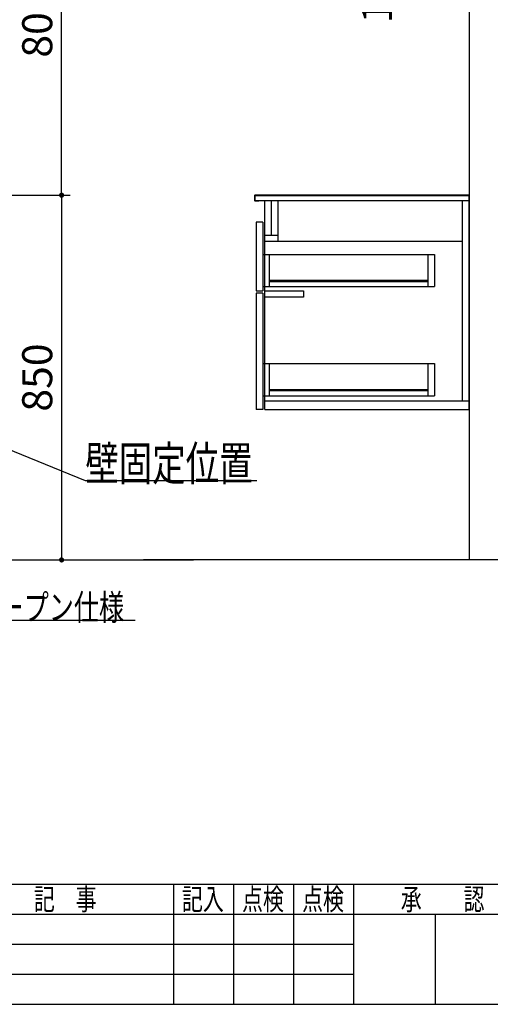
# Model space of a CAD drawing. Units: millimetres. Extents: x 210 to 8110, y 68 to 5657.
# Drawn here: x 3902 to 4999, y 68 to 2362 of the extents above; entities that cross this region are included whole.
import ezdxf

# ---------------------------------------------------------------- set-up
doc = ezdxf.new("R2010")
doc.units = ezdxf.units.MM
doc.header["$LTSCALE"] = 5
doc.layers.get('0').update_dxf_attribs({"lineweight": 9})
for name, color, linetype, lineweight in [('レイヤ10', 3, 'Continuous', 9), ('レイヤ12', 136, 'Continuous', 9), ('レイヤ_1', 7, 'Continuous', 9), ('レイヤ_3', 214, 'Continuous', 9), ('レイヤ_4', 54, 'Continuous', 9), ('レイヤ_5', 94, 'Continuous', 9), ('レイヤ_6', 14, 'Continuous', 9), ('レイヤ_8', 6, 'Continuous', 9)]:
    doc.layers.add(name, color=color, linetype=linetype, lineweight=lineweight)
doc.styles.get("Standard").update_dxf_attribs({"font": 'txt', "bigfont": 'bigfont'})
doc.styles.add('ＭＳ ゴシック', font='txt')
doc.dimstyles.get("Standard").update_dxf_attribs({"dimtxt": 0.18, "dimasz": 0.18, "dimexe": 0.18, "dimexo": 0.0625, "dimgap": 0.09, "dimtad": 0, "dimtih": 1, "dimtoh": 1, "dimdec": 4, "dimzin": 0, "dimdsep": 46, "dimtxsty": 'Standard', "dimcen": 0.09, "dimadec": 0, "dimazin": 0, "dimtfac": 1, "dimtdec": 4, "dimtofl": 0, "dimtmove": 0, "dimatfit": 3, "dimfxl": 1, "dimtolj": 1, "dimtzin": 0, "dimarcsym": 0})

# ---------------------------------------------------------------- blocks, each defined once
blk = doc.blocks.new('_DOT')
at = {"color": 0}
blk.add_line((-0.5, 0), (-1, 0), dxfattribs=at)
at = {"color": 0, "const_width": 0.5}
blk.add_lwpolyline([(-0.25, 0, 1), (0.25, 0, 1)], format="xyb", close=True, dxfattribs=at)
blk = doc.blocks.new('Dim13')
at = {"layer": 'レイヤ_5', "color": 94, "linetype": 'Continuous', "lineweight": 30}
for p, q in [((3583.5, 1953), (4019.5, 1953)), ((3999.5, 1953), (3999.5, 1103)), ((3731.5, 1103), (4019.5, 1103))]:
    blk.add_line(p, q, dxfattribs=at)
at = {"layer": 'レイヤ_5', "color": 94, "linetype": 'Continuous', "lineweight": 30, "xscale": 12, "yscale": 12, "zscale": 12}
for p, rotation in [((3999.5, 1953), 89.99999999999949), ((3999.5, 1103), 269.9999999999999)]:
    blk.add_blockref('_DOT', p, dxfattribs=dict(at, rotation=rotation))
at = {"layer": 'レイヤ_5', "color": 94, "linetype": 'Continuous', "lineweight": 9, "insert": (3999.5, 1528), "char_height": 70, "width": 900, "attachment_point": 8, "rotation": 90, "style": 'ＭＳ ゴシック'}
blk.add_mtext('850', dxfattribs=at)
blk = doc.blocks.new('Dim15')
at = {"layer": 'レイヤ_5', "color": 94, "linetype": 'Continuous', "lineweight": 30}
for p, q in [((3733.5, 2753), (4019.5, 2753)), ((3999.5, 1953), (3999.5, 2753)), ((3583.5, 1953), (4019.5, 1953))]:
    blk.add_line(p, q, dxfattribs=at)
at = {"layer": 'レイヤ_5', "color": 94, "linetype": 'Continuous', "lineweight": 30, "xscale": 12, "yscale": 12, "zscale": 12}
for p, rotation in [((3999.5, 2753), 89.99999999999991), ((3999.5, 1953), 269.9999999999998)]:
    blk.add_blockref('_DOT', p, dxfattribs=dict(at, rotation=rotation))
at = {"layer": 'レイヤ_5', "color": 94, "linetype": 'Continuous', "lineweight": 9, "insert": (3999.5, 2353), "char_height": 70, "width": 900, "attachment_point": 8, "rotation": 90, "style": 'ＭＳ ゴシック'}
blk.add_mtext('800', dxfattribs=at)
blk = doc.blocks.new('Dim36')
at = {"layer": 'レイヤ_1', "color": 7, "linetype": 'Continuous', "lineweight": 30}
for p, q in [((4739.3, 2503), (4812.5, 2503)), ((4792.5, 2503), (4792.5, 2389.5)), ((4734.3, 2488), (4812.5, 2488))]:
    blk.add_line(p, q, dxfattribs=at)
at = {"layer": 'レイヤ_1', "color": 7, "linetype": 'Continuous', "lineweight": 30, "xscale": 12, "yscale": 12, "zscale": 12}
for p, rotation in [((4792.5, 2503), 269.9999999999998), ((4792.5, 2488), 89.99999999999949)]:
    blk.add_blockref('_DOT', p, dxfattribs=dict(at, rotation=rotation))
at = {"layer": 'レイヤ_1', "color": 7, "linetype": 'Continuous', "lineweight": 9, "insert": (4791.3, 2459.5), "char_height": 70, "width": 516.667, "attachment_point": 9, "rotation": 90, "style": 'ＭＳ ゴシック'}
blk.add_mtext('15', dxfattribs=at)

msp = doc.modelspace()

# ---------------------------------------------------------------- linework, layer by layer
at = {"layer": 'レイヤ10', "color": 3, "linetype": 'Continuous', "lineweight": 30}
msp.add_line((2097.218, 1103), (4307.23, 1103), dxfattribs=at)
at = {"layer": 'レイヤ12', "color": 136, "linetype": 'Continuous', "lineweight": 30}
msp.add_line((4949.307, 2803), (4949.307, 1953), dxfattribs=at)
at = {"layer": 'レイヤ_1', "color": 7, "linetype": 'Continuous', "lineweight": 30}
for p, q in [((210, 347.5), (8110, 347.5)), ((4260, 347.5), (4260, 67.5)), ((4400, 347.5), (4400, 67.5)), ((4540, 347.5), (4540, 67.5)), ((4680, 347.5), (4680, 67.5)), ((2990, 277.5), (5820, 277.5)), ((4870, 277.5), (4870, 67.5)), ((2990, 207.5), (4680, 207.5)), ((2990, 137.5), (4680, 137.5)), ((210, 67.5), (8110, 67.5))]:
    msp.add_line(p, q, dxfattribs=at)
at = {"layer": 'レイヤ_3', "color": 214, "linetype": 'Continuous', "lineweight": 30}
for p, q in [((4468.307, 1815), (4868.307, 1815)), ((4483.307, 1815), (4483.307, 1740)), ((4853.307, 1815), (4853.307, 1740)), ((4868.307, 1815), (4868.307, 1740)), ((4483.307, 1755), (4853.307, 1755)), ((4483.307, 1752), (4853.307, 1752)), ((4468.307, 1740), (4868.307, 1740)), ((4468.307, 1560.5), (4868.307, 1560.5)), ((4483.307, 1560.5), (4483.307, 1485.5)), ((4853.307, 1560.5), (4853.307, 1485.5)), ((4868.307, 1560.5), (4868.307, 1485.5)), ((4483.307, 1500.5), (4853.307, 1500.5)), ((4483.307, 1497.5), (4853.307, 1497.5)), ((4468.307, 1485.5), (4868.307, 1485.5))]:
    msp.add_line(p, q, dxfattribs=at)
at = {"layer": 'レイヤ_4', "color": 54, "linetype": 'Continuous', "lineweight": 30}
for p, q in [((4468.307, 1890), (4453.307, 1890)), ((4453.307, 1890), (4453.307, 1730)), ((4468.307, 1890), (4468.307, 1730)), ((4453.307, 1730), (4468.307, 1730)), ((4468.307, 1725), (4453.307, 1725)), ((4453.307, 1725), (4453.307, 1453.5)), ((4468.307, 1725), (4468.307, 1453.5)), ((4468.307, 1453.5), (4453.307, 1453.5))]:
    msp.add_line(p, q, dxfattribs=at)
at = {"layer": 'レイヤ_5', "color": 94, "linetype": 'Continuous', "lineweight": 30}
for p, q in [((4949.307, 1953), (4949.307, 1103)), ((4948.707, 1940), (4459.307, 1940)), ((4473.307, 1453.5), (4473.307, 1940)), ((4488.307, 1860), (4488.307, 1940)), ((4503.307, 1940), (4503.307, 1845)), ((4933.307, 1940), (4933.307, 1473.5)), ((4948.307, 1940), (4948.307, 1473.5)), ((4473.307, 1860), (4503.307, 1860)), ((4933.307, 1845), (4473.307, 1845)), ((4949.307, 1762), (4949.307, 1702)), ((4473.307, 1730), (4563.307, 1730)), ((4563.307, 1730), (4563.307, 1715)), ((4563.307, 1715), (4473.307, 1715)), ((4473.307, 1473.5), (4949.307, 1473.5)), ((4949.307, 1453.5), (4949.307, 1473.5)), ((4473.307, 1453.5), (4949.307, 1453.5)), ((4949.307, 1103), (4190.246, 1103)), ((5689.848, 1103), (4930.787, 1103))]:
    msp.add_line(p, q, dxfattribs=at)
at = {"layer": 'レイヤ_6', "color": 14, "linetype": 'Continuous', "lineweight": 30}
for p, q in [((4449.307, 1952.5), (4449.307, 1940.5)), ((4948.807, 1953), (4449.807, 1953)), ((4449.907, 1952.4), (4449.907, 1940.6)), ((4449.907, 1952.4), (4948.707, 1952.4)), ((4949.307, 1953), (4499.307, 1953)), ((4948.707, 1952.4), (4948.707, 1940)), ((4949.307, 1952.5), (4949.307, 1940)), ((4449.807, 1940), (4459.307, 1940)), ((4449.907, 1940.6), (4459.307, 1940.6)), ((4459.307, 1940.6), (4459.307, 1940)), ((4948.707, 1940), (4949.307, 1940))]:
    msp.add_line(p, q, dxfattribs=at)
msp.add_lwpolyline([(2956.459, 1685.236), (3151.077, 962.735), (4171.077, 962.735)], dxfattribs=at)
for centre, start, end in [((4449.807, 1952.5), 90, 180), ((4948.807, 1952.5), 0, 90), ((4449.807, 1940.5), 180, 270)]:
    msp.add_arc(centre, 0.5, start, end, dxfattribs=at)
at = {"layer": 'レイヤ_8', "color": 6, "linetype": 'Continuous', "lineweight": 30}
msp.add_lwpolyline([(3515.531, 1508), (4054.797, 1287.976), (4454.797, 1287.976)], dxfattribs=at)

# ---------------------------------------------------------------- texts
at = {"layer": 'レイヤ_1', "color": 7, "linetype": 'Continuous', "lineweight": 9, "char_height": 50, "attachment_point": 7}
for s, insert, width in [('{\\fＭＳ ゴシック;\\W0.714286;訂\u3000正\u3000記\u3000事}', (3740, 287.5), 453.23375), ('{\\fＭＳ ゴシック;\\W0.714286;点検}', (4420, 287.5), 123.54005), ('{\\fＭＳ ゴシック;\\W0.714286;点検}', (4560, 287.5), 123.54005), ('{\\fＭＳ ゴシック;\\W0.714286;承\u3000\u3000認\u3000\u3000印}', (4790, 287.5), 451.40804), ('{\\fＭＳ ゴシック;\\W0.714286;記入}', (4280, 287.5), 123.84434)]:
    msp.add_mtext(s, dxfattribs=dict(at, insert=insert, width=width))
at = {"layer": 'レイヤ_6', "color": 14, "linetype": 'Continuous', "lineweight": 9, "insert": (3151.077, 962.735), "char_height": 60, "width": 1335.32796, "attachment_point": 7}
msp.add_mtext('{\\fＭＳ ゴシック;\\W0.714286;下部引き出し：プッシュオープン仕様}', dxfattribs=at)
at = {"layer": 'レイヤ_8', "color": 6, "linetype": 'Continuous', "lineweight": 9, "insert": (4054.797, 1287.976), "char_height": 80, "width": 515.82535, "attachment_point": 7}
msp.add_mtext('{\\fＭＳ ゴシック;\\W0.714286;壁固定位置}', dxfattribs=at)

# ---------------------------------------------------------------- dimensions: what is measured, and where the dimension line sits
at = {"layer": 'レイヤ_1', "color": 7, "linetype": 'Continuous', "lineweight": 30}
dim = msp.add_linear_dim(base=(4792.532, 2488), p1=(4719.307, 2503), p2=(4714.307, 2488), angle=270, dimstyle='Standard', override={"dimscale": 1, "dimtxt": 70, "dimasz": 12, "dimexe": 20, "dimexo": 20, "dimgap": 0, "dimtad": 1, "dimtih": 0, "dimtoh": 0, "dimdec": 2, "dimzin": 8, "dimtxsty": 'ＭＳ ゴシック', "dimblk1": 'DOT', "dimblk2": 'DOT', "dimsah": 1, "dimse1": 0, "dimse2": 0, "dimtix": 0, "dimtofl": 1, "dimtmove": 2, "dimatfit": 2, "dimtzin": 8}, dxfattribs=at)
dim.commit()
dim.dimension.update_dxf_attribs({"geometry": 'Dim36', "text_midpoint": (4756.283, 2424.498), "dimtype": 160, "text_rotation": 90})
at = {"layer": 'レイヤ_5', "color": 94, "linetype": 'Continuous', "lineweight": 30}
dim = msp.add_linear_dim(base=(3999.531, 2753), p1=(3563.531, 1953), p2=(3713.531, 2753), angle=90, dimstyle='Standard', override={"dimscale": 1, "dimtxt": 70, "dimasz": 12, "dimexe": 20, "dimexo": 20, "dimgap": 0, "dimtad": 1, "dimtih": 0, "dimtoh": 0, "dimdec": 2, "dimzin": 8, "dimtxsty": 'ＭＳ ゴシック', "dimblk1": 'DOT', "dimblk2": 'DOT', "dimsah": 1, "dimse1": 0, "dimse2": 0, "dimtix": 0, "dimtofl": 1, "dimtmove": 1, "dimatfit": 2, "dimtzin": 8}, dxfattribs=at)
dim.commit()
dim.dimension.update_dxf_attribs({"geometry": 'Dim15', "text_midpoint": (3999.531, 2353), "dimtype": 160})
dim = msp.add_linear_dim(base=(3999.531, 1103), p1=(3563.531, 1953), p2=(3711.531, 1103), angle=270, dimstyle='Standard', override={"dimscale": 1, "dimtxt": 70, "dimasz": 12, "dimexe": 20, "dimexo": 20, "dimgap": 0, "dimtad": 1, "dimtih": 0, "dimtoh": 0, "dimdec": 2, "dimzin": 8, "dimtxsty": 'ＭＳ ゴシック', "dimblk1": 'DOT', "dimblk2": 'DOT', "dimsah": 1, "dimse1": 0, "dimse2": 0, "dimtix": 0, "dimtofl": 1, "dimtmove": 1, "dimatfit": 2, "dimtzin": 8}, dxfattribs=at)
dim.commit()
dim.dimension.update_dxf_attribs({"geometry": 'Dim13', "text_midpoint": (3999.531, 1528), "dimtype": 160, "text_rotation": 90})

doc.saveas('drawing.dxf')
